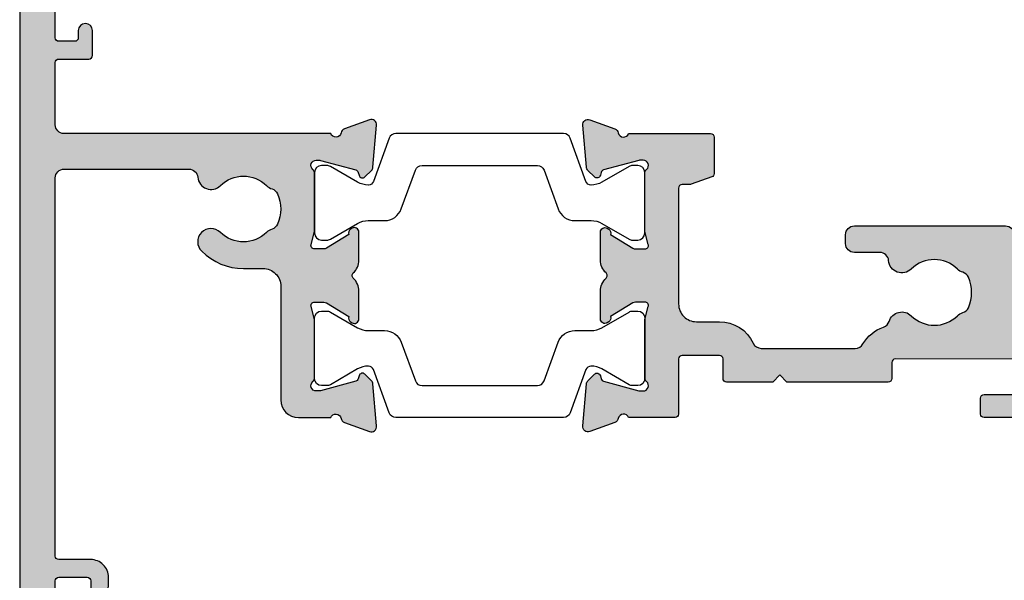
# Model space of a CAD drawing. Units: millimetres. Extents: x 0 to 534, y 0 to 726.
# Drawn here: x 120 to 176, y 480 to 512 of the extents above; entities that cross this region are included whole.
import ezdxf

# ---------------------------------------------------------------- set-up
doc = ezdxf.new("R2010")
doc.units = ezdxf.units.MM
doc.header["$LTSCALE"] = 0.25
doc.layers.add('APL Hatch', color=253, linetype='Continuous')
doc.layers.add('APL Joinery', color=2, linetype='Continuous')

# ---------------------------------------------------------------- blocks, each defined once
blk = doc.blocks.new('06090')
at = {"layer": 'APL Hatch'}
h = blk.add_hatch(color=256, dxfattribs=at)
h.dxf.hatch_style = 1
edge = h.paths.add_edge_path()
edge.add_line((1.999767707560125, 54.10001145671445), (1.999807128343775, 45.20001145680168))
edge.add_arc((2.199807126443375, 45.20001234076362), 0.1999999981015529, 180.000253236446, 270.0002532364134)
edge.add_line((2.199808010405206, 45.00001234266402), (3.799858043114511, 45.00001939939089))
edge.add_arc((3.799857162949502, 45.20001939749049), 0.1999999981015291, 270.0002521487041, 360.0002532364155)
edge.add_line((3.999857161049079, 45.20002028145232), (3.999855837954158, 45.50002028999266))
edge.add_arc((4.499855837949269, 45.500022497524), 0.4999999999999846, 0.00025296445761568975, 180.0002529644576, ccw=False)
edge.add_line((4.999855837944381, 45.50002470505534), (4.99985804310262, 45.00002469556772))
edge.add_arc((3.999858052604942, 45.00002027575874), 0.9999999905074454, -89.99974730749199, 0.0002532364032958867, ccw=False)
edge.add_line((3.999862462921158, 44.00002028526102), (2.199812060003126, 44.00001234646912))
edge.add_arc((2.199812942066345, 43.80001234647111), 0.1999999999999584, 90.00025269249856, 180.0002526924904)
edge.add_line((1.999812942068331, 43.80001146440792), (1.999906881817935, 22.50000900012093))
edge.add_arc((2.499906881813025, 22.5000112052791), 0.4999999999999524, 180.0002526925132, 270.0002537802845)
edge.add_line((2.499909096463796, 22.00001120528405), (9.527031242898886, 22.00003701536467))
edge.add_arc((9.527029028248089, 22.50003701535979), 0.5000000000000303, 270.0002537802875, 355.4116781860201)
edge.add_arc((10.77302303339843, 22.40004231985257), 0.7500000000000344, 45.3604875454829, 175.4116781860102, ccw=False)
edge.add_arc((12.59989721271405, 24.25005062603654), 1.849999999999938, 225.360487545485, 314.6400267388866)
edge.add_arc((14.4267879975483, 22.40005871786866), 0.749999999999852, 107.08147027823861, 134.6400267388844, ccw=False)
edge.add_arc((14.05962399510904, 23.59491879139735), 0.5000000000002313, 287.0814702782481, 335.8292461341822)
edge.add_arc((12.59989721271419, 24.25005062603651), 2.099999999999763, 335.8292461341658, 384.1712614264105)
edge.add_arc((14.05961819149909, 24.90519539179025), 0.4999999999999953, 24.17126142641577, 72.91903728233034)
edge.add_arc((14.42677160913313, 26.10005871783207), 0.7500000000000294, 225.3604808216527, 252.91903728229642, ccw=False)
edge.add_arc((12.599897212714, 24.25005062603671), 1.849999999999981, 45.36048082167633, 134.6400267388842)
edge.add_arc((10.77300642787969, 26.10004253420469), 0.7499999999999268, 134.6400267388883, 314.6400267388891, ccw=False)
edge.add_arc((12.59989721271397, 24.25005062603672), 3.349999999999807, 90.00025269251472, 134.6400267388861, ccw=False)
edge.add_line((12.59988243815411, 27.60005062600395), (13.6998842548789, 27.6000554773601))
edge.add_arc((13.69987984456252, 28.60005547735039), 1.000000000000019, 270.0002526925148, 360.0002663614279)
edge.add_line((14.69987984455173, 28.60006012623431), (14.69985009171506, 35.00005579530794))
edge.add_arc((15.69985009170424, 35.00006044419187), 0.9999999999999845, 90.00039335377937, 180.0002663614283, ccw=False)
edge.add_line((15.69984322638567, 36.00006044416828), (17.51700268069766, 36.00007291954681))
edge.add_arc((17.79984492715209, 36.10007423764134), 0.3000000000000512, 199.4714876426593, 349.0959535015223)
edge.add_arc((18.3890121404129, 35.98657536179405), 0.3000000000000358, 110.00027737312729, 169.0959535015438, ccw=False)
edge.add_line((18.28640473267984, 36.26848265130307), (19.69723551778617, 36.78199079740976))
edge.add_arc((19.79984297416702, 36.50008357130039), 0.2999999570627071, -4.999726843631379, 110.0002902452251, ccw=False)
edge.add_line((20.09870146547115, 36.47393827701931), (19.89175511338345, 34.10840075805741))
edge.add_arc((19.59289657930539, 34.13454605608038), 0.299999999999999, 315.00023664293894, 355.0002731563952, ccw=False)
edge.add_line((19.80502948980694, 33.92241489787362), (19.44127852479591, 33.55866092812299))
edge.add_arc((19.299856584461, 33.70008170026128), 0.2000000000007006, 195.0004041871823, 315.00023664295713, ccw=False)
edge.add_line((19.10667178436978, 33.64831652843701), (19.06184159563082, 33.81562034960449))
edge.add_arc((18.8686567955395, 33.76385517778017), 0.2000000000008135, 15.00040418718622, 75.00027157063067)
edge.add_line((18.92041968890027, 33.95704058838679), (16.9319189134049, 34.4898476635518))
edge.add_arc((16.85427457336397, 34.20006954764287), 0.3000000000002028, 75.00027157062148, 90.00011220283115)
edge.add_line((16.85427398587132, 34.5000695476425), (16.69985332831885, 34.50006924523915))
edge.add_arc((16.69985391581153, 34.20006924523969), 0.3000000000000324, 90.00011220283588, 228.1899998375992)
edge.add_arc((16.29985637242163, 33.75285345249299), 0.2999999999999823, 0.0002603941891266004, 48.18999983759818, ccw=False)
edge.add_line((16.59985637241851, 33.75285481591378), (16.59987104001044, 30.52547399171827))
edge.add_arc((16.39987104001144, 30.52547308277029), 0.20000000000107, -14.477208792161377, 0.00026039441468128643, ccw=False)
edge.add_line((16.59352047208114, 30.47547410818571), (16.40622537516475, 29.75006744839071))
edge.add_arc((16.59987480723393, 29.70006847380533), 0.2000000000007615, 165.5227912075824, 270.0003007659769)
edge.add_line((16.59987585710525, 29.50006847380733), (17.1210695509829, 29.50007120973883))
edge.add_arc((17.12106797617586, 29.80007120973477), 0.3000000000000733, 270.0003007659892, 301.4002712195619)
edge.add_line((17.27737207785577, 29.54400671044196), (18.53083618665011, 30.30913261447846))
edge.add_arc((18.76451655446194, 30.39797790528964), 0.2499999999999935, 121.4002670075322, 200.8168067979279, ccw=False)
edge.add_line((18.63426315208227, 30.61136499760902), (18.7196178399866, 30.66346626759569))
edge.add_arc((18.84987124236631, 30.45007917527636), 0.2499999999999816, 0.0002724267824874005, 121.40026700754561, ccw=False)
edge.add_line((19.09987124236346, 30.45008036396244), (19.09987873385813, 28.87449729245905))
edge.add_arc((18.09987873386917, 28.87449253771461), 1.000000000000269, -46.77563419657281, 0.0002724267891949239, ccw=False)
edge.add_arc((18.92170719118796, 28.00007959937162), 0.1999999999999896, 133.2243658034217, 226.7761584468296)
edge.add_arc((18.09988673468845, 27.12565914142282), 1.000000000000192, 0.0002724268056795154, 46.77615844682538, ccw=False)
edge.add_line((19.09988673467734, 27.12566389616755), (19.09989422617167, 25.55008104437148))
edge.add_arc((18.84989422617451, 25.55007985568523), 0.2499999999999909, -121.39944317729407, 0.0002724268222777937, ccw=False)
edge.add_line((18.71964389200531, 25.33669089053284), (18.63428810315776, 25.38879114797929))
edge.add_arc((18.76453843732704, 25.60218011313168), 0.2500000000000306, 159.1837604791283, 238.6005568226895, ccw=False)
edge.add_line((18.53085718988251, 25.69102309030369), (17.27738604431721, 26.45613729466355))
edge.add_arc((17.12108432319567, 26.20007134227171), 0.2999999999998242, 58.60026144136486, 90.00028192764015)
edge.add_line((17.121082847026, 26.5000713422679), (16.59988940831732, 26.50006877770112))
edge.add_arc((16.59989039243046, 26.30006877770295), 0.2000000000005908, 90.00028192764624, 194.4778042692914)
edge.add_line((16.40624148001285, 26.25006779051556), (16.59354386254, 25.52466405931192))
edge.add_arc((16.39989495012224, 25.47466307212447), 0.2000000000007505, 0.0002603938937113526, 14.47780426929529, ccw=False)
edge.add_line((16.59989495012093, 25.47466398107063), (16.59990961770217, 22.24728234022733))
edge.add_arc((16.29990961770534, 22.24728097680809), 0.2999999999999228, -48.18941622853828, 0.00026039389399556967, ccw=False)
edge.add_arc((16.69991169155265, 21.80006924894004), 0.2999999905208026, 131.8105790317514, 270.0002574322395)
edge.add_line((16.69991303946466, 21.50006925842227), (16.85433276912255, 21.50006993946236))
edge.add_arc((16.85433144602816, 21.80006993945986), 0.3000000000004172, 270.0002526924158, 285.0002716449089)
edge.add_line((16.93197853342286, 21.51029255970194), (18.92047528970789, 22.043118764249))
edge.add_arc((18.86871056477781, 22.23630368408807), 0.200000000000784, 285.0002716449526, 345.0002670075968)
edge.add_line((19.061895971262, 22.18454077534203), (19.10672386286529, 22.35184386303614))
edge.add_arc((19.29990926934954, 22.30008095429013), 0.2000000000008312, 45.0003051492958, 165.0002670076099, ccw=False)
edge.add_line((19.4413298723951, 22.44150306371635), (19.80508553882822, 22.07775127188607))
edge.add_arc((19.59295463426063, 21.86561810774741), 0.3000000000002472, 5.000248520698392, 45.00030514930472, ccw=False)
edge.add_line((19.89181293027406, 21.89176612687116), (20.09878068410109, 19.52623205158044))
edge.add_arc((19.79992238808793, 19.50008403245673), 0.2999999999999666, -109.99972028187977, 5.000248520694186, ccw=False)
edge.add_line((19.69731772136589, 19.21817574530142), (18.2864821046374, 19.73167011510041))
edge.add_arc((18.38908677135942, 20.0135784022557), 0.2999999999999441, 190.9045935947284, 250.0002797181223, ccw=False)
edge.add_arc((17.79992064188444, 19.90007390067315), 0.3000000000000891, 10.90459359474587, 160.5289561565604)
edge.add_line((17.51707762085249, 20.0000730279372), (2.499917917029563, 20.00000863775709))
edge.add_arc((2.499920247109695, 19.50000863776259), 0.4999999999999261, 90.0002670075149, 180.0002526925128)
edge.add_line((1.99992024711463, 19.50000643260442), (1.99993568323822, 16.00000274856744))
edge.add_arc((2.199935681337899, 16.00000362873231), 0.1999999981016157, 180.0002521486637, 270.0002532363907)
edge.add_line((2.199936565299652, 15.80000363063265), (3.899936646318508, 15.80001112817091))
edge.add_arc((3.899937530280194, 15.60001113007128), 0.1999999981015778, 0.00025269248772019637, 90.00025323637158, ccw=False)
edge.add_line((4.099937528379826, 15.60001201213446), (4.099943702822827, 14.20001201405226))
edge.add_arc((3.69994370159038, 14.20028937043139), 0.4000000973906364, 180.0002526925159, 359.96027163162705, ccw=False)
edge.add_line((3.299943604203634, 14.2002876063044), (3.29994193870408, 14.60000846680451))
edge.add_arc((3.09994194060443, 14.6000075866399), 0.1999999981015873, 0.0002521485899489093, 90.00025323639879)
edge.add_line((3.099941056642649, 14.80000758473953), (2.199941056651539, 14.80000361545454))
edge.add_arc((2.199941938714721, 14.60000361545655), 0.1999999999999389, 90.00025269248798, 180.0002537802966)
edge.add_line((1.999941938716745, 14.6000027295962), (1.999999962566392, 1.500002729724756))
edge.add_arc((2.199999960665963, 1.500003613686445), 0.1999999981015245, 180.0002532363728, 270.000253236389)
edge.add_line((2.200000844627709, 1.300003615586874), (4.100000844609383, 1.300011995188115))
edge.add_arc((4.099999964444529, 1.500011993287666), 0.1999999981014878, 270.0002521486594, 360.0002532364273)
edge.add_line((4.299999962544064, 1.500012877249546), (4.299997316354222, 2.100012884837597))
edge.add_arc((4.499997314453689, 2.100013768799552), 0.1999999981014206, 90.00025269247521, 180.000253236449, ccw=False)
edge.add_line((4.49999643239056, 2.300013766899028), (5.099996434283355, 2.300016413088869))
edge.add_arc((5.099997318245182, 2.100016414989387), 0.1999999981014352, 0.0002526925119923362, 90.00025323641222, ccw=False)
edge.add_line((5.299997316344673, 2.100017297052645), (5.300001285629321, 1.200017302757132))
edge.add_arc((5.500001283728815, 1.200018182921815), 0.1999999981014305, 180.0002521486104, 270.0002532364111)
edge.add_line((5.500002167690639, 1.000018184822338), (6.800001789422652, 1.000023918232145))
edge.add_arc((6.800002673384294, 0.8000239201323651), 0.1999999981017334, 0.00025269253228543676, 90.00025323635919, ccw=False)
edge.add_line((7.000002671484083, 0.8000248021956935), (7.000005317673924, 0.200024800303126))
edge.add_arc((6.800005320423507, 0.2000239154921116), 0.1999999972523746, -89.99974648207592, 0.00025347968738742566, ccw=False)
edge.add_line((6.800006205367993, 2.391824169478696e-05), (1.400006227587767, 1.374189650960034e-11))
edge.add_arc((1.40000002656541, 1.399999999999791), 1.399999999999782, 180.0002526925153, 270.00025378029267, ccw=False)
edge.add_line((2.657924369486864e-08, 1.399993825556848), (-0.0002826747398216867, 65.50000261128967))
edge.add_arc((0.4997173245998438, 65.5000048171034), 0.4999999993445311, 90.00025375525172, 180.0002527676344, ccw=False)
edge.add_line((0.4997151101675286, 66.00000481644302), (10.39971576955665, 66.00000481643679))
edge.add_arc((10.39978980905446, 65.50007664601236), 0.4999281759070602, -0.0031569970548730453, 90.00848552044391, ccw=False)
edge.add_line((10.89971798420262, 65.50004909997334), (10.89972482055245, 63.94996758406306))
edge.add_arc((10.39972480751841, 63.94996533239838), 0.5000000130391113, -179.99974998734456, 0.0002580217595777867, ccw=False)
edge.add_line((9.899724794484058, 63.94996315062632), (9.899721045348514, 64.80004626583114))
edge.add_arc((9.69972104535039, 64.80004538376801), 0.2000000000000686, 0.0002526924741103889, 90.00029172574034)
edge.add_line((9.699720027035454, 65.00004538376548), (8.699720012757751, 65.00004029218995))
edge.add_arc((8.699721030549666, 64.80004029271561), 0.1999999994769331, 90.00029157590647, 180.0002539301167)
edge.add_line((8.4997210310747, 64.80003940633229), (8.499753364971724, 57.50004030908313))
edge.add_arc((8.69975336307111, 57.50004119304486), 0.1999999981013398, 180.000253236385, 270.0002532364094)
edge.add_line((8.699754247032928, 57.30004119494548), (9.69975422459558, 57.30004560526173))
edge.add_arc((9.699753344309677, 57.50004560348244), 0.1999999982226487, 270.0002521833372, 360.0002532017172)
edge.add_line((9.899753342530374, 57.50004648732316), (9.899749594248732, 58.3499360084014))
edge.add_arc((10.39974962008907, 58.34993821587203), 0.500000025845209, 0.00025295748781672955, 180.0002529574878, ccw=False)
edge.add_line((10.8997496459294, 58.34994042334266), (10.89976089211572, 55.79996775664232))
edge.add_arc((10.39976087960725, 55.7999655478776), 0.5000000125133547, -163.40529954507383, 0.00025310578638482184, ccw=False)
edge.add_arc((9.728916573738719, 55.60004573662565), 0.1999999972346729, 16.59470040826788, 90.00025328304197)
edge.add_line((9.728915689614126, 55.80004573385837), (8.699760862507532, 55.80004119496003))
edge.add_arc((8.69975334883246, 57.5000411788061), 1.699999983862674, 180.0002532364015, 270.0002532363967, ccw=False)
edge.add_line((6.99975336498639, 57.50003366513089), (6.999726789185587, 63.50003183520936))
edge.add_arc((6.49972679393673, 63.50002962530498), 0.4999999952537402, 0.0002532363906510739, 90.00025323640368)
edge.add_line((6.499724584032236, 64.00002962055383), (5.199773921553913, 64.00002565148667))
edge.add_arc((5.199774801718681, 63.8000256533872), 0.1999999981014012, 90.000252148635, 180.0002532364521)
edge.add_line((4.999774803619232, 63.80002476942524), (4.999776126714153, 63.50002475613847))
edge.add_arc((4.499776126718928, 63.50002254860713), 0.5000000000000984, -179.99974703554233, 0.00025296445761568975, ccw=False)
edge.add_line((3.999776126723702, 63.5000203410758), (3.999774803629009, 63.80002033252968))
edge.add_arc((3.799774805529472, 63.80001945236496), 0.1999999981014736, 0.0002521486230268216, 90.00025323639879)
edge.add_line((3.799773921567692, 64.00001945046448), (2.199723888857818, 64.0000123937376))
edge.add_arc((2.199724770921156, 63.80001239373946), 0.2000000000000934, 90.00025269253275, 180.0002537803175)
edge.add_line((1.999724770923024, 63.80001150787903), (1.999764191706674, 54.90001145670668))
edge.add_arc((1.999765935839517, 54.5000114567105), 0.3999999999999784, -89.99974621971671, 90.00024982862698, ccw=False)
at = {"layer": 'APL Joinery'}
blk.add_lwpolyline([(1.999767707560125, 54.10001145671445), (1.999807128343775, 45.20001145680168, 0.4142135623729286), (2.199808010405206, 45.00001234266402), (3.799858043114511, 45.00001939939089, 0.4142135679334205), (3.999857161049079, 45.20002028145232), (3.999855837954158, 45.50002028999266, -0.9999999999999999), (4.999855837944381, 45.50002470505534), (4.99985804310262, 45.00002469556772, -0.4142135651534618), (3.999862462921158, 44.00002028526102), (2.199812060003126, 44.00001234646912, 0.4142135623730534), (1.999812942068331, 43.80001146440792), (1.999906881817935, 22.50000900012093, 0.4142135679337285), (2.499909096463796, 22.00001120528405), (9.527031242898886, 22.00003701536467, 0.3909468341868065), (10.02542663030823, 22.46003913715695, -0.6373843198965783), (11.30000596973952, 22.93369856202104, 0.4105353793452191), (13.89980027115388, 22.93371022984012, -0.1208298210875623), (14.20648959608485, 23.1169747619857, 0.2159691418846159), (14.51578861460786, 23.39019009307263, 0.2141168045769983), (14.5157809973694, 25.10992813108838, 0.2159691418845269), (14.20647955855253, 25.38314072220702, -0.1208298210875532), (13.8997886101659, 25.56640253750662, 0.4105354136279886), (11.2999941542742, 25.56639102223322, -1.000000000000007), (10.24601870148518, 26.63369404617616, -0.1972789051558564), (12.59988243815411, 27.60005062600395), (13.6998842548789, 27.6000554773601, 0.4142136322479106), (14.69987984455173, 28.60006012623431), (14.69985009171506, 35.00005579530794, -0.4142129131945645), (15.69984322638567, 36.00006044416828), (17.51700268069766, 36.00007291954681, 0.76472689920824), (18.09442853378249, 36.04332479971764, -0.2637244801767047), (18.28640473267984, 36.26848265130307), (19.69723551778617, 36.78199079740976, -0.5486188836333957), (20.09870146547115, 36.47393827701931), (19.89175511338345, 34.10840075805741, -0.1763271449819293), (19.80502948980694, 33.92241489787362), (19.44127852479591, 33.55866092812299, -0.5773492944572524), (19.10667178436978, 33.64831652843701), (19.06184159563082, 33.81562034960449, 0.2679485722372144), (18.92041968890027, 33.95704058838679), (16.9319189134049, 34.4898476635518, 0.06554276445481937), (16.85427398587132, 34.5000695476425), (16.69985332831885, 34.50006924523915, 0.6885015606817071), (16.49985514411657, 33.97646134886632, -0.2134220131824408), (16.59985637241851, 33.75285481591378), (16.59987104001044, 30.52547399171827, -0.06325403555915891), (16.59352047208114, 30.47547410818571), (16.40622537516475, 29.75006744839071, 0.4903143806048541), (16.59987585710525, 29.50006847380733), (17.1210695509829, 29.50007120973883, 0.1378719753763356), (17.27737207785577, 29.54400671044196), (18.53083618665011, 30.30913261447846, -0.361089815103675), (18.63426315208227, 30.61136499760902), (18.7196178399866, 30.66346626759569, -0.585524036567212), (19.09987124236346, 30.45008036396244), (19.09987873385813, 28.87449729245905, -0.2069804111120899), (18.78473578163488, 28.14581508909542, 0.4324889310559029), (18.78473711510475, 27.85434285638017, -0.2069803173616968), (19.09988673467734, 27.12566389616755), (19.09989422617167, 25.55008104437148, -0.585522401977857), (18.71964389200531, 25.33669089053284), (18.63428810315776, 25.38879114797929, -0.3610910804856493), (18.53085718988251, 25.69102309030369), (17.27738604431721, 26.45613729466355, 0.1378721978349545), (17.121082847026, 26.5000713422679), (16.59988940831732, 26.50006877770112, 0.4903144497916644), (16.40624148001285, 26.25006779051556), (16.59354386254, 25.52466405931192, -0.06325436275456019), (16.59989495012093, 25.47466398107063), (16.59990961770217, 22.24728234022733, -0.2134217265888938), (16.49991066703745, 22.02367511761382, 0.6885002149528963), (16.69991303946466, 21.50006925842227), (16.85433276912255, 21.50006993946236, 0.06554354586634761), (16.93197853342286, 21.51029255970194), (18.92047528970789, 22.043118764249, 0.2679491707440846), (19.061895971262, 22.18454077534203), (19.10672386286529, 22.35184386303614, -0.5773500472903175), (19.4413298723951, 22.44150306371635), (19.80508553882822, 22.07775127188607, -0.176327235479676), (19.89181293027406, 21.89176612687116), (20.09878068410109, 19.52623205158044, -0.54861860953114), (19.69731772136589, 19.21817574530142), (18.2864821046374, 19.73167011510041, -0.2637245268212137), (18.09450370662199, 19.95682615146448, 0.7647261849066997), (17.51707762085249, 20.0000730279372), (2.499917917029563, 20.00000863775709, 0.4142134891955065), (1.99992024711463, 19.50000643260442), (1.99993568323822, 16.00000274856744, 0.4142135679335038), (2.199936565299652, 15.80000363063265), (3.899936646318508, 15.80001112817091, -0.4142135651534035), (4.099937528379826, 15.60001201213446), (4.099943702822827, 14.20001201405226, -0.9996511602761752), (3.299943604203634, 14.2002876063044), (3.29994193870408, 14.60000846680451, 0.41421356793392), (3.099941056642649, 14.80000758473953), (2.199941056651539, 14.80000361545454, 0.41421356793392), (1.999941938716745, 14.6000027295962), (1.999999962566392, 1.500002729724756, 0.4142135623731783), (2.200000844627709, 1.300003615586874), (4.100000844609383, 1.300011995188115, 0.4142135679337119), (4.299999962544064, 1.500012877249546), (4.299997316354222, 2.100012884837597, -0.4142135651538614), (4.49999643239056, 2.300013766899028), (5.099996434283355, 2.300016413088869, -0.4142135651534868), (5.299997316344673, 2.100017297052645), (5.300001285629321, 1.200017302757132, 0.4142135679338784), (5.500002167690639, 1.000018184822338), (6.800001789422652, 1.000023918232145, -0.4142135651531121), (7.000002671484083, 0.8000248021956935), (7.000005317673924, 0.200024800303126, -0.414213562177631), (6.800006205367993, 2.391824169478696e-05), (1.400006227587767, 1.374189650960034e-11, -0.4142135679337595), (2.657924369486864e-08, 1.399993825556848), (-0.0002826747398216867, 65.50000261128967, -0.4142135573244407), (0.4997151101675286, 66.00000481644302), (10.39971576955665, 66.00000481643679, -0.4142730796047747), (10.89971798420262, 65.50004909997334), (10.89972482055245, 63.94996758406306, -1.000000069892615), (9.899724794484058, 63.94996315062632), (9.899721045348514, 64.80004626583114, 0.4142137619092492), (9.699720027035454, 65.00004538376548), (8.699720012757751, 65.00004029218995, 0.4142133699296764), (8.4997210310747, 64.80003940633229), (8.499753364971724, 57.50004030908313, 0.4142135623732199), (8.699754247032928, 57.30004119494548), (9.69975422459558, 57.30004560526173, 0.4142135675790038), (9.899753342530374, 57.50004648732316), (9.899749594248732, 58.3499360084014, -0.9999999999999999), (10.8997496459294, 58.34994042334266), (10.89976089211572, 55.79996775664232, -0.8647432025434346), (9.92058637012937, 55.65716568100093, 0.3317136665978714), (9.728915689614126, 55.80004573385837), (8.699760862507532, 55.80004119496003, -0.4142135623730706), (6.99975336498639, 57.50003366513089), (6.999726789185587, 63.50003183520936, 0.4142135623731616), (6.499724584032236, 64.00002962055383), (5.199773921553913, 64.00002565148667, 0.4142135679339616), (4.999774803619232, 63.80002476942524), (4.999776126714153, 63.50002475613847, -0.9999999999999999), (3.999776126723702, 63.5000203410758), (3.999774803629009, 63.80002033252968, 0.4142135679337535), (3.799773921567692, 64.00001945046448), (2.199723888857818, 64.0000123937376, 0.4142135679337952), (1.999724770923024, 63.80001150787903), (1.999764191706674, 54.90001145670668, -0.9999999655152939)], format="xyb", close=True, dxfattribs=at)
blk = doc.blocks.new('9100386')
at = {"layer": 'APL Joinery', "color": 8}
blk.add_lwpolyline([(-9.3, 5.599999999999909, -0.4142135623730961), (-8.899999999999995, 5.999999999999943), (-8.60743630545814, 5.999999999999943, -0.1319569453013689), (-8.407021797241459, 5.946170514192374), (-6.878934608275546, 5.061488457422627, 0.1319569453013706), (-6.277691083625474, 4.899999999999977), (-5.35530614116222, 4.899999999999977, -0.3152987888789851), (-4.415613520376315, 4.24202014332559), (-3.62258490975778, 2.063191942669619, 0.315298788878984), (-3.246707861443401, 1.799999999999898), (3.246707861443486, 1.799999999999898, 0.3152987888789944), (3.622584909757837, 2.063191942669619), (4.415613520376315, 4.24202014332559, -0.3152987888789933), (5.35530614116222, 4.899999999999977), (6.277691083625474, 4.899999999999977, 0.1319569453013672), (6.878934608275518, 5.06148845742257), (8.407021797241487, 5.946170514192374, -0.1319569453013538), (8.60743630545814, 5.999999999999943), (8.899999999999995, 6, -0.414213562373094), (9.3, 5.599999999999966), (9.3, 2.199999999999932, -0.414213562373095), (8.900000000000023, 1.799999999999955), (8.607436305458226, 1.799999999999955, -0.1319569453013592), (8.407021797241573, 1.853829485807523), (6.878934608275291, 2.738511542577328, 0.1319569453013404), (6.277691083625388, 2.899999999999977), (6.265575940834868, 2.899999999999977, 0.3152987888789835), (5.983668154599076, 2.702606042997672), (5.095794033030462, 0.2631919426697209, -0.3152987888789865), (4.719916984716111, 0), (-4.719916984716111, -5.506706202140776e-14, -0.3152987888789848), (-5.09579403303049, 0.2631919426696658), (-5.983668154599105, 2.702606042997672, 0.3152987888790007), (-6.265575940834868, 2.899999999999977), (-6.27769108362553, 2.899999999999977, 0.1319569453013445), (-6.878934608275461, 2.738511542577385), (-8.40702179724143, 1.853829485807523, -0.1319569453013741), (-8.60743630545814, 1.799999999999955), (-8.899999999999967, 1.799999999999955, -0.4142135623731054), (-9.3, 2.199999999999989)], format="xyb", close=True, dxfattribs=at)
blk = doc.blocks.new('06309')
at = {"layer": 'APL Hatch'}
h = blk.add_hatch(color=256, dxfattribs=at)
h.dxf.hatch_style = 1
edge = h.paths.add_edge_path(flags=16)
edge.add_line((41.29794779841711, 45.08491871391372), (48.19867756255559, 45.08491871391372))
edge.add_arc((48.19867756255559, 44.88491871391373), 0.1999999999999957, 0.0002670075369906044, 90.00000000000199, ccw=False)
edge.add_line((48.39867756255342, 44.88491964594586), (48.39867895959949, 44.285134683151))
edge.add_arc((48.89867895959415, 44.28513701323127), 0.5000000000000859, 180.0002670075309, 360.0002670075358)
edge.add_line((49.39867895958881, 44.28513934331158), (49.39867756154061, 44.58513934330813))
edge.add_arc((49.59867756153861, 44.58514027534034), 0.2000000000001708, 90.00026700755939, 180.0002670075594, ccw=False)
edge.add_line((49.5986766295064, 44.78514027533834), (51.19872666221433, 44.78514773182815))
edge.add_arc((51.19872759424637, 44.58514773183021), 0.2000000000001069, 0.0002670075410833306, 90.0002670075126, ccw=False)
edge.add_line((51.39872759424431, 44.58514866386236), (51.39876906967153, 35.6851486639589))
edge.add_arc((51.39877093373572, 35.28514866396324), 0.4000000000000006, 90.00026700752683, 270.0002670075268)
edge.add_line((51.39877279779991, 34.88514866396758), (51.39881427322713, 25.98514866406413))
edge.add_arc((51.19881427322936, 25.98514773203215), 0.1999999999999434, -89.99973299250581, 0.00026700749418751, ccw=False)
edge.add_line((51.19881520526134, 25.78514773203437), (49.59876517255398, 25.78514027554456))
edge.add_arc((49.59876424052194, 25.98514027554239), 0.2000000000000003, 180.0002670075106, 270.00026700751056, ccw=False)
edge.add_line((49.39876424052412, 25.98513934351035), (49.39876284247615, 26.28513934350713))
edge.add_arc((48.89876284248149, 26.28513701342696), 0.5000000000000859, 0.0002670075186920179, 180.000267007522)
edge.add_line((48.39876284248683, 26.28513468334677), (48.39876517256701, 25.78513468335223))
edge.add_arc((49.39876517255621, 25.78513934351247), 1.000000000000058, 180.0002670075138, 270.0002670075138)
edge.add_line((49.39876983271645, 24.78513934352327), (51.39881986541947, 24.78514866407727))
edge.add_line((51.39881986541947, 24.78514866407727), (51.39882778769039, 23.5851490290579))
edge.add_arc((50.89882779392237, 23.58514669690218), 0.4999999937734675, -89.99973370598241, 0.0002672453630907512, ccw=False)
edge.add_line((50.89883011777603, 23.08514670313411), (41.29794858428799, 23.08513161302746))
edge.add_arc((41.2979477984171, 23.58513161302684), 0.4999999999999994, 180.0000000000008, 270.0000900541711, ccw=False)
edge.add_line((40.7979477984171, 23.58513161302683), (40.79794779841711, 44.58491871391372))
edge.add_arc((41.29794779841711, 44.58491871391372), 0.5, 90.0000000000008, 180, ccw=False)
edge = h.paths.add_edge_path()
edge.add_line((27.29887276096358, 14.78513465171795), (41.49886693307039, 14.78513506815068))
edge.add_arc((41.49886786510231, 14.58513506815285), 0.2000000000000003, 0.00026700751061525807, 90.00026700747799, ccw=False)
edge.add_line((41.69886786510014, 14.58513600018489), (41.69893170929717, 1.285136000322154))
edge.add_arc((42.19893170929184, 1.285138330402233), 0.5000000000001001, 180.0002670075089, 270.0002670075187)
edge.add_line((42.19893403937201, 0.7851383304075623), (44.59893403934606, 0.7851495147924652))
edge.add_line((44.59893403934606, 0.7851495147924652), (44.89893264129486, 1.085150912837662))
edge.add_line((44.89893264129486, 1.085150912837662), (50.14893264123755, 1.085175378679651))
edge.add_line((50.14893264123755, 1.085175378679651), (50.44893403928241, 0.7851767767310776))
edge.add_line((50.44893403928241, 0.7851767767310776), (52.24893403926303, 0.785185165019584))
edge.add_arc((52.2489310101587, 1.435185165012626), 0.6500000000001004, 270.0002670075293, 450.0002670075193)
edge.add_line((52.24892798105448, 2.085185165005669), (43.19892798114401, 2.085142990554232))
edge.add_line((43.19892798114401, 2.085142990554232), (43.19884176821878, 20.58513410173258))
edge.add_arc((44.19884176820792, 20.58513876189295), 0.9999999999999943, 90.00010426526762, 180.0002670075207, ccw=False)
edge.add_line((44.1988399484357, 21.58513876189128), (52.39883710799974, 21.58515368401822))
edge.add_arc((52.39883478207061, 22.08515367986176), 0.4999999958489446, 270.0002665318476, 360.0002674831931)
edge.add_line((52.8988347779141, 22.08515601409295), (52.89872200203492, 46.28515565408998))
edge.add_arc((52.39960089486824, 46.28551737813741), 0.4991212382413431, 359.9584764953033, 450.1011585478982)
edge.add_line((52.39871967195997, 46.78463783845712), (25.69871979535444, 46.78463783847167))
edge.add_arc((25.69827771450038, 46.28508228780802), 0.4995557462729708, 89.94929620840911, 180.0213798591516)
edge.add_line((25.19872200300651, 46.28489587911724), (25.19872922663487, 44.73481436320878))
edge.add_arc((25.69872923966894, 44.7348166491556), 0.5000000130392935, 180.0002619502031, 360.0002699593106)
edge.add_line((26.19872925270268, 44.73481900499507), (26.19872529117888, 45.58490212874233))
edge.add_arc((26.39872529025783, 45.58490306169323), 0.1999999990811271, 90.00022897430642, 180.0002672707477, ccw=False)
edge.add_line((26.39872449098672, 45.78490306077276), (27.39872450640505, 45.78490705865954))
edge.add_arc((27.39872530624388, 45.58490705944584), 0.1999999992153014, 0.0002667827455979932, 90.0002291369471, ccw=False)
edge.add_line((27.59872530545701, 45.5849079906933), (27.59875932462361, 38.28490889345159))
edge.add_arc((27.39875932462586, 38.28490796141959), 0.1999999999999292, -89.99973299250979, 0.0002670074982802362, ccw=False)
edge.add_line((27.39876025665782, 38.08490796142183), (26.39876027909642, 38.08490330126148))
edge.add_arc((26.39875934706428, 38.28490330125932), 0.2000000000000145, 180.0002670075146, 270.00026700753904, ccw=False)
edge.add_line((26.19875934706644, 38.28490236922727), (26.19875538644519, 39.13479185148236))
edge.add_arc((25.69875538645059, 39.13478952168515), 0.5000000000000278, 0.0002669750947436261, 180.0002669750947)
edge.add_line((25.19875538645599, 39.13478719188794), (25.19876726973743, 36.58481455533553))
edge.add_arc((25.69876728277127, 36.58481688541582), 0.5000000130392734, 180.0002670075264, 343.4058198822826)
edge.add_arc((26.369613407311, 36.38490316541407), 0.1999999999999489, 90.00026700752989, 163.4058198822792, ccw=False)
edge.add_line((26.3696124752789, 36.58490316541184), (27.39876724689836, 36.5849079614382))
edge.add_arc((27.39875932462586, 38.28490796141959), 1.699999999999846, 270.0002670075168, 360.0002670075177)
edge.add_line((29.09875932460724, 38.28491588369212), (29.09872983851224, 43.78463275465588))
edge.add_arc((30.09872983849932, 43.78463783846734), 1.000000000000001, 89.99999999999977, 180.0002912809404, ccw=False)
edge.add_line((30.09872983849932, 44.78463783846734), (38.7979477984171, 44.78463783846734))
edge.add_arc((38.7979477984171, 44.28463783846734), 0.5, 0, 90, ccw=False)
edge.add_line((39.2979477984171, 44.28463783846734), (39.29794779841708, 23.24410026462225))
edge.add_arc((38.2979477984171, 23.24410026462226), 0.9999999999999858, 255.3712818262957, 359.9999999999992, ccw=False)
edge.add_arc((37.19933629665946, 19.0351154976975), 3.349999999999881, 75.37128182629637, 134.6400399661207)
edge.add_arc((35.37244508473826, 20.88510698411157), 0.7499999999999869, 134.6400399661176, 314.6400399661147)
edge.add_arc((37.19933629665957, 19.03511549769733), 1.850000000000116, 45.360494048913495, 134.640039966123, ccw=False)
edge.add_arc((39.02621026598754, 20.88512401124304), 0.7499999999998356, 225.3604940489272, 252.9190505095713)
edge.add_arc((38.65905712419865, 19.69026060044071), 0.5000000000000138, 24.17127465363751, 72.91905050955057, ccw=False)
edge.add_arc((37.19933629665952, 19.03511549769728), 2.10000000000008, -24.170740638596612, 24.171274653646776, ccw=False)
edge.add_arc((38.65906323029779, 18.37998400004897), 0.5000000000001124, 287.0814835054763, 335.8292593613991, ccw=False)
edge.add_arc((39.0262275085807, 17.18512401128329), 0.7499999999999439, 107.0814835054554, 134.6400399661055)
edge.add_arc((37.19933629665962, 19.03511549769742), 1.849999999999917, 225.3605007727247, 314.64003996612416, ccw=False)
edge.add_arc((35.37246254443491, 17.18510676976325), 0.7500000000001202, 45.36050077272986, 175.4116914132549)
edge.add_arc((34.12646851619994, 17.28510117762173), 0.4999999999999533, 270.0002670075268, 355.4116914132475, ccw=False)
edge.add_line((34.12647084628017, 16.78510117762721), (22.59885937137958, 16.78487843596656))
edge.add_arc((22.59886051842723, 16.58487846590727), 0.1999999700625773, 90.00032860499688, 180.0002755840187)
edge.add_line((22.39886054836697, 16.58487750393772), (22.39886474251134, 15.6848775039474))
edge.add_arc((22.59886474250908, 15.68487843597973), 0.199999999999915, 180.000267007592, 270.0002721305221)
edge.add_line((22.5988656924238, 15.48487843598207), (24.69886565816486, 15.48488841008555))
edge.add_arc((24.69886660807944, 15.28488841008775), 0.2000000000000578, 0.00026700750237296234, 90.00027213048139, ccw=False)
edge.add_line((24.89886660807733, 15.28488934211975), (24.89887266628588, 13.9848893204686))
edge.add_arc((24.39887266629134, 13.98488699038842), 0.4999999999999723, -89.99973299247972, 0.0002670075202786393, ccw=False)
edge.add_line((24.39887499637152, 13.48488699039387), (17.59900083465183, 13.48485530188975))
edge.add_arc((17.5989999026197, 13.68485530188759), 0.2000000000000145, 180.0002670075146, 270.00026700753904, ccw=False)
edge.add_line((17.39899990262185, 13.68485436985554), (17.39899570847919, 14.58485404201713))
edge.add_arc((17.19899575540153, 14.58485315690575), 0.1999999530796234, 0.0002535657917797264, 90.00025614051195)
edge.add_line((17.19899486130268, 14.78485310998337), (11.49886790108494, 14.78482896484923))
edge.add_line((11.49886790108494, 14.78482896484923), (11.09887040480075, 14.38482680911568))
edge.add_line((11.09887040480075, 14.38482680911568), (10.69887197908085, 14.78482243805104))
edge.add_line((10.69887197908085, 14.78482243805104), (8.098868976422267, 14.78480446879905))
edge.add_arc((8.098869919806605, 14.58480447116619), 0.1999999976350849, 90.00027025970824, 180.0002676850599)
edge.add_line((7.898869922173702, 14.58480353676907), (7.898875048352778, 13.48480298018774))
edge.add_arc((7.69887504835431, 13.4848020481557), 0.2000000000006398, -89.99972885439752, 0.0002670075094783897, ccw=False)
edge.add_line((7.698875994831013, 13.2848020481573), (5.598875994854637, 13.28479211016281))
edge.add_arc((5.598875048378915, 13.48479211016046), 0.1999999999998869, 180.0002670075238, 270.0002711453216, ccw=False)
edge.add_line((5.3988750483812, 13.48479117812838), (5.398860601882432, 16.58479152474126))
edge.add_arc((5.198860601884549, 16.58479059270919), 0.2000000000000545, 0.0002670075197097686, 90.00014066128011)
edge.add_line((5.198860110884056, 16.78479059270865), (2.58170238232205, 16.78478416758082))
edge.add_arc((2.298859203835478, 16.88478284949058), 0.3000000000001269, 190.9045805135115, 340.5290463723815, ccw=False)
edge.add_arc((1.70969304844617, 16.77127848242082), 0.2999999999999776, 10.90458051350806, 70.0002566419115)
edge.add_line((1.812297828708409, 17.05318672825149), (0.4014623842700473, 17.56668167883788))
edge.add_arc((0.2988576040078934, 17.28477343300701), 0.3000000000001385, 70.00025664194014, 185.0002608586545)
edge.add_line((-6.863747624707983e-07, 17.25862534952773), (0.2069677150676339, 14.89308973895652))
edge.add_arc((0.5058260054502031, 14.91923782243575), 0.3000000000000482, 185.0002608586472, 225.0002973721121)
edge.add_line((0.2936950720882979, 14.70710468709137), (0.6574494273871493, 14.34335410763208))
edge.add_arc((0.798870049628945, 14.4847761978621), 0.2000000000007086, 225.000297372093, 345.0001298278484)
edge.add_line((0.992055332179774, 14.43301282658433), (1.036883961591542, 14.60031706557641))
edge.add_arc((1.230069244142443, 14.54855369429861), 0.2000000000007855, 105.00026244441031, 165.0001298278459, ccw=False)
edge.add_line((1.178304550233946, 14.74173862245004), (3.166800359710095, 15.27456423105684))
edge.add_arc((3.244447400572482, 14.98478683883105), 0.2999999999997781, 90.00042181219521, 105.00026244441119, ccw=False)
edge.add_line((3.244445191968993, 15.2847868388227), (3.398865849517591, 15.28478797566947))
edge.add_arc((3.398868058121139, 14.98478797567763), 0.2999999999999753, -48.18946582254591, 90.0004218122063, ccw=False)
edge.add_arc((3.798869769688452, 14.53757591105587), 0.3000000000000509, 131.8105341774707, 180.0002736209025)
edge.add_line((3.498869769691822, 14.53757447838018), (3.498885182324187, 11.31019365418831))
edge.add_arc((3.698885182322926, 11.31019460930517), 0.2000000000010196, 180.0002736208242, 194.477742807409)
edge.add_line((3.505236216268344, 11.26019382984725), (3.692538074199177, 10.53478891573411))
edge.add_arc((3.498889108144937, 10.484788136276), 0.2000000000007383, -89.99976675094769, 14.47774280748871, ccw=False)
edge.add_line((3.498889922337725, 10.28478813627692), (2.977696228457219, 10.28478601451604))
edge.add_arc((2.97769500716822, 10.58478601451342), 0.2999999999998647, 238.6002627954541, 270.0002332490174, ccw=False)
edge.add_line((2.82139329209835, 10.32872005842762), (1.567922052139437, 11.09383427974342))
edge.add_arc((1.334240856271278, 11.1826773925748), 0.2499999999998836, 339.1837272170963, 418.6002670074956)
edge.add_line((1.464492269809142, 11.39606569888826), (1.379137096307971, 11.4481661733397))
edge.add_arc((1.248885682769979, 11.23477786702609), 0.2500000000000734, 58.6002670074876, 180.0002615882427)
edge.add_line((0.9988856827725107, 11.23477672563206), (0.9988928762174679, 9.659193654127307))
edge.add_arc((1.998892876207457, 9.659198219703654), 1.000000000000412, 180.0002615882557, 226.7761682116161)
edge.add_arc((1.177072568733212, 8.784777621693735), 0.200000000000042, -46.77562443178368, 46.77616821159148, ccw=False)
edge.add_arc((1.99890117507614, 7.910364823413105), 1.000000000000175, 133.224375568213, 180.0002615882322)
edge.add_line((0.998901175086388, 7.910360257837169), (0.9989083685296406, 6.334777406039507))
edge.add_arc((1.248908368527009, 6.334778547433634), 0.249999999999974, 180.0002615882649, 301.3999771923606)
edge.add_line((1.379160691544229, 6.121390796265473), (1.464515994796869, 6.173491849252862))
edge.add_arc((1.334263671779727, 6.386879600421153), 0.2500000000000447, 301.3999771923298, 380.8167735358984)
edge.add_line((1.567944091169096, 6.475724755573424), (2.82140810556993, 7.240850642653072))
edge.add_arc((2.97771221330163, 6.984786147054209), 0.3000000000001714, 90.00025208739191, 121.40027257366921, ccw=False)
edge.add_line((2.977710893375132, 7.284786147051477), (3.498904332085061, 7.284788440174793))
edge.add_arc((3.498905212036105, 7.084788440176053), 0.2000000000006756, -14.477270254252176, 90.00025208740499, ccw=False)
edge.add_line((3.692554590470621, 7.03478925786078), (3.505258968947004, 6.309383780970514))
edge.add_arc((3.698908347381389, 6.259384598654675), 0.2000000000006906, 165.5227297455818, 180.0002736209834)
edge.add_line((3.498908347382979, 6.259383643537262), (3.498923760033875, 3.032002002697368))
edge.add_arc((3.798923760030431, 3.032003435374309), 0.2999999999999768, 180.0002736211405, 228.1899502435643)
edge.add_arc((3.398925829539862, 2.584787988857383), 0.3000000000000834, -89.999732992492, 48.18995024353791, ccw=False)
edge.add_line((3.398927227587905, 2.284787988860557), (3.244507497930357, 2.284787269239928))
edge.add_arc((3.244506087222701, 2.584787173079513), 0.2999999038429024, 255.0002599524112, 270.0002694254025, ccw=False)
edge.add_line((3.166861713308634, 2.295009165795932), (1.178359990998814, 2.827816836892339))
edge.add_arc((1.230122915381257, 3.021002239186871), 0.2000000000008069, 195.0002670074463, 255.0002623700846, ccw=False)
edge.add_line((1.036937991352346, 2.969237529893121), (0.9921085404325537, 3.136540199769684))
edge.add_arc((0.7989236164036074, 3.08477549047604), 0.2000000000008128, 15.00026700741418, 135.0002288657351)
edge.add_line((0.6575016952648127, 3.226196281810758), (0.2937494191306485, 2.86244109967663))
edge.add_arc((0.5058823008380251, 2.650309912675619), 0.2999999999998899, 135.0002288657687, 175.000285494379)
edge.add_line((0.2070237611299887, 2.676455146342846), (7.805484810313734e-05, 0.3109191421489186))
edge.add_arc((0.2989365945563206, 0.2847739084815996), 0.3000000000000781, 175.0002854943646, 290.0002542969252)
edge.add_line((0.4015438887496145, 0.002866577646841506), (1.812374719484495, 0.5163740968640695))
edge.add_arc((1.709767425291189, 0.7982814276988306), 0.3000000000000851, 290.0002542969271, 349.0959404203094)
edge.add_arc((2.298934612639049, 0.6847824173384535), 0.3000000000000591, 19.471577858470084, 169.0959404202957, ccw=False)
edge.add_line((2.581776701634765, 0.7847841807857775), (7.198749805945766, 0.7848056966207652))
edge.add_arc((7.198748873913688, 0.9848056966186164), 0.200000000000023, 270.0002670075223, 359.9998278348363)
edge.add_line((7.398748873912808, 0.9848050956488236), (7.398755048049992, 3.039529713366733))
edge.add_arc((7.198755048050842, 3.039530314336475), 0.2000000000000531, 359.9998278348508, 430.26635397039)
edge.add_line((7.266284660806804, 3.227784800075994), (6.110385711762177, 3.642422507684728))
edge.add_arc((6.042856099006142, 3.454168021945129), 0.200000000000152, 70.26635397037771, 90.00000000000739)
edge.add_line((6.042856099006116, 3.654168021945281), (5.598920024827606, 3.654168021945281))
edge.add_arc((5.598920024827635, 3.854168021945264), 0.1999999999999824, 180.0002676536102, 269.99999999999187, ccw=False)
edge.add_line((5.398920024829835, 3.854167087657913), (5.398889517431229, 10.38479123769264))
edge.add_arc((6.398889517420259, 10.38479590912937), 0.9999999999999413, 90.0002670075171, 180.0002676536089, ccw=False)
edge.add_line((6.398884857259958, 11.38479590911845), (7.698884834691484, 11.38480196732678))
edge.add_arc((7.698875048354209, 13.48480204815562), 2.100000080851641, 270.0002670075243, 334.9712873896467)
edge.add_arc((10.05472363063646, 12.38481418144978), 0.4999991209831127, 90.00026700752733, 154.9712873896556, ccw=False)
edge.add_line((10.05472130056032, 12.88481330242746), (15.34733835420681, 12.88484355906405))
edge.add_arc((15.34734068428689, 12.38484355906943), 0.5000000000000557, 30.00029569214172, 90.00026700750868, ccw=False)
edge.add_arc((17.59900002505441, 13.68485517945392), 2.100000000000009, 210.0002956921533, 251.568954102094)
edge.add_arc((16.77697585578146, 11.21822260342421), 0.4999999999999585, 17.056225231505607, 71.56895410210598, ccw=False)
edge.add_arc((17.97199758915399, 11.5848601039166), 0.7500000000000396, 197.0562252314836, 314.6400399661163)
edge.add_arc((19.79888880107535, 9.734868617502512), 1.849999999999984, 45.36049404891918, 134.6400399661269, ccw=False)
edge.add_arc((21.62576277040313, 11.58487713104829), 0.7499999999998783, 225.3604940489274, 252.9190505095701)
edge.add_arc((21.25860962861437, 10.39001372024573), 0.5000000000001525, 24.171274653655416, 72.91905050957507, ccw=False)
edge.add_arc((19.79888880107524, 9.734868617502627), 2.100000000000088, -24.170740638600307, 24.171274653643025, ccw=False)
edge.add_arc((21.25861573471348, 9.079737119854173), 0.5000000000000885, 287.0814835054746, 335.82925936139924, ccw=False)
edge.add_arc((21.62578001299689, 7.884877131088619), 0.7499999999999911, 107.0814835054961, 134.6400399661459)
edge.add_arc((19.79888880107534, 9.734868617502473), 1.849999999999996, 225.3605007727246, 314.6400399661242, ccw=False)
edge.add_arc((17.97201504885058, 7.884859889568395), 0.7500000000000147, 45.36050077272188, 175.4116914132483)
edge.add_arc((16.72602102061569, 7.98485429742699), 0.4999999999999843, 270.000267007504, 355.4116914132439, ccw=False)
edge.add_line((16.72602335069573, 7.484854297432435), (15.29889928648501, 7.484847646805406))
edge.add_arc((15.29890161656525, 6.984847646810692), 0.5000000000001428, 90.00026700752683, 180.0002670075268)
edge.add_line((14.79890161657053, 6.984845316730457), (14.79890394665071, 6.484845316735914))
edge.add_arc((15.29890394664525, 6.484847646816092), 0.4999999999999723, 180.0002670075203, 270.0002670075203)
edge.add_line((15.29890627672543, 5.984847646821549), (23.79891007000069, 5.98488725820232))
edge.add_arc((23.79890773992051, 6.484887258196864), 0.4999999999999723, 270.0002670075203, 360.0002670075203)
edge.add_line((24.29890773991505, 6.484889588277042), (24.29888630319223, 11.08488640197004))
edge.add_arc((24.79888569100919, 11.08488934422053), 0.499999387825613, 90.00033715748339, 180.0003371574835, ccw=False)
edge.add_line((24.7988827487587, 11.58488873203748), (25.79887989757967, 11.58489584087175))
edge.add_arc((25.79887401307712, 12.58489461649862), 0.9999987756441828, 270.000337157573, 360.0000701500527)
edge.add_line((26.79887278872056, 12.58489584084651), (26.79887278872056, 14.28513465171795))
edge.add_arc((27.29887276096358, 14.28513467947494), 0.4999999722430183, 90.00000318071608, 180.0000031807161, ccw=False)
at = {"layer": 'APL Joinery'}
blk.add_lwpolyline([(27.29887276096358, 14.78513465171795), (41.49886693307039, 14.78513506815068, -0.4142135623729286), (41.69886786510014, 14.58513600018489), (41.69893170929717, 1.285136000322155, 0.4142135623731451), (42.19893403937201, 0.7851383304075623), (44.59893403934606, 0.7851495147924652), (44.89893264129486, 1.085150912837662), (50.14893264123755, 1.085175378679651), (50.44893403928241, 0.7851767767310776), (52.24893403926303, 0.785185165019584, 0.9999999999999124), (52.24892798105448, 2.085185165005669), (43.19892798114401, 2.085142990554232), (43.19884176821878, 20.58513410173258, -0.4142143943037673), (44.1988399484357, 21.58513876189128), (52.39883710799974, 21.58515368401822, 0.4142135672363268), (52.8988347779141, 22.08515601409295), (52.89872200203492, 46.28515565408998, 0.4149431342715058), (52.39871967195997, 46.78463783845712), (25.69871979535444, 46.78463783847167, 0.4145820984905153), (25.19872200300651, 46.28489587911724), (25.19872922663487, 44.73481436320878, 1.00000006989265), (26.19872925270268, 44.73481900499507), (26.19872529117888, 45.58490212874233, -0.4142137581426408), (26.39872449098672, 45.78490306077276), (27.39872450640505, 45.78490705865954, -0.4142133699296298), (27.59872530545701, 45.5849079906933), (27.59875932462361, 38.28490889345159, -0.4142135623731367), (27.39876025665782, 38.08490796142183), (26.39876027909642, 38.08490330126148, -0.4142135623732199), (26.19875934706644, 38.28490236922727), (26.19875538644519, 39.13479185148236, 0.9999999999999999), (25.19875538645599, 39.13478719188794), (25.19876726973743, 36.58481455533553, 0.8647432042508907), (26.17794308958432, 36.44202137006488, -0.3317136665977508), (26.3696124752789, 36.58490316541184), (27.39876724689836, 36.5849079614382, 0.4142135623731), (29.09875932460724, 38.28491588369212), (29.09872983851224, 43.78463275465588, -0.414215051387782), (30.09872983849932, 44.78463783846734), (38.7979477984171, 44.78463783846734, -0.414213562373095), (39.2979477984171, 44.28463783846734), (39.29794779841708, 23.24410026462225, -0.4911330322077931), (38.04539343019694, 22.27651755958207, 0.2645323794823649), (34.84545723514563, 21.41875837442337, 0.9999999999999764), (35.89943293433086, 20.35145559379975, -0.4105354136279963), (38.49922739022006, 20.35146770925872, 0.1208298210875544), (38.80591838091433, 20.16820596476168, -0.2159691418845203), (39.11521988280467, 19.89499344504793, -0.2141168045769925), (39.11522789705984, 18.17525540703377, -0.2159691418845647), (38.80592894161109, 17.90204000454264, 0.1208298210875813), (38.49923965898822, 17.71877540159517, -0.4105353793452078), (35.8994453575767, 17.71876313359053, 0.6373843198965655), (34.62486612749385, 17.24510341447831, -0.3909468341867459), (34.12647084628017, 16.78510117762721), (22.59885937137958, 16.78487843596656, 0.4142132913324776), (22.39886054836697, 16.58487750393772), (22.39886474251134, 15.6848775039474, 0.4142135885612632), (22.5988656924238, 15.48487843598207), (24.69886565816486, 15.48488841008555, -0.4142135885615129), (24.89886660807733, 15.28488934211975), (24.89887266628588, 13.9848893204686, -0.414213562373095), (24.39887499637152, 13.48488699039387), (17.59900083465183, 13.48485530188975, -0.4142135623732199), (17.39899990262185, 13.68485436985554), (17.39899570847919, 14.58485404201713, 0.4142135755349386), (17.19899486130268, 14.78485310998337), (11.49886790108494, 14.78482896484923), (11.09887040480075, 14.38482680911568), (10.69887197908085, 14.78482243805104), (8.098868976422267, 14.78480446879905, 0.4142135492116187), (7.898869922173702, 14.58480353676907), (7.898875048352778, 13.48480298018774, -0.4142135412193665), (7.698875994831013, 13.2848020481573), (5.598875994854637, 13.28479211016281, -0.414213583525315), (5.3988750483812, 13.48479117812838), (5.398860601882432, 16.58479152474126, 0.4142129164974535), (5.198860110884056, 16.78479059270865), (2.58170238232205, 16.78478416758082, -0.7647268992082842), (2.004276126140752, 16.82803066595568, 0.2637244801766425), (1.812297828708409, 17.05318672825149), (0.4014623842700474, 17.56668167883788, 0.5486188105632996), (-6.863747624707983e-07, 17.25862534952773), (0.2069677150676339, 14.89308973895652, 0.1763271449819677), (0.2936950720882979, 14.70710468709137), (0.6574494273871493, 14.34335410763208, 0.5773492944571338), (0.992055332179774, 14.43301282658433), (1.036883961591542, 14.60031706557641, -0.2679485722371727), (1.178304550233946, 14.74173862245004), (3.166800359710095, 15.27456423105684, -0.06554276445484673), (3.244445191968993, 15.2847868388227), (3.398865849517591, 15.28478797566947, -0.6885015606816348), (3.598868913904738, 14.76118194336675, 0.2134220131825456), (3.498869769691822, 14.53757447838018), (3.498885182324187, 11.31019365418831, 0.06325403555919637), (3.505236216268344, 11.26019382984725), (3.692538074199177, 10.53478891573411, -0.4903143806050805), (3.498889922337725, 10.28478813627692), (2.977696228457219, 10.28478601451604, -0.1378719753762942), (2.82139329209835, 10.32872005842762), (1.567922052139437, 11.09383427974342, 0.3610898151036944), (1.464492269809142, 11.39606569888826), (1.379137096307971, 11.4481661733397, 0.5855240365671669), (0.9988856827725107, 11.23477672563206), (0.9988928762174679, 9.659193654127307, 0.2069804111120826), (1.314042619978949, 8.930514388028648, -0.4324889310557313), (1.314044003123712, 8.639042155313632, 0.2069803173616947), (0.998901175086388, 7.910360257837169), (0.9989083685296406, 6.334777406039507, 0.585522401977733), (1.379160691544229, 6.121390796265473), (1.464515994796869, 6.173491849252862, 0.3610910804856881), (1.567944091169096, 6.475724755573424), (2.82140810556993, 7.240850642653072, -0.1378721978349635), (2.977710893375132, 7.284786147051477), (3.498904332085061, 7.284788440174793, -0.490314449791731), (3.692554590470621, 7.03478925786078), (3.505258968947004, 6.309383780970514, 0.06325436275456074), (3.498908347382979, 6.259383643537262), (3.498923760033875, 3.032002002697368, 0.2134217265888559), (3.598924794785234, 2.80839571211584, -0.6885002460535534), (3.398927227587905, 2.284787988860557), (3.244507497930357, 2.284787269239928, -0.06554350432652768), (3.166861713308634, 2.295009165795932), (1.178359990998814, 2.827816836892339, -0.2679491707440575), (1.036937991352346, 2.969237529893121), (0.9921085404325537, 3.136540199769684, 0.577350047290353), (0.6575016952648127, 3.226196281810758), (0.2937494191306485, 2.86244109967663, 0.1763272354796931), (0.2070237611299887, 2.676455146342846), (7.805484810313734e-05, 0.3109191421489186, 0.5486186095310669), (0.4015438887496145, 0.002866577646841506), (1.812374719484495, 0.5163740968640695, 0.2637245268211593), (2.004351018965139, 0.7415319225186748, -0.7647261849067786), (2.581776701634765, 0.7847841807857775), (7.198749805945766, 0.7848056966207652, 0.4142113173456147), (7.398748873912808, 0.9848050956488236), (7.398755048049992, 3.039529713366733, 0.3165778097895988), (7.266284660806804, 3.227784800075994), (6.110385711762177, 3.642422507684728, 0.08631769792110566), (6.042856099006116, 3.654168021945281), (5.598920024827606, 3.654168021945281, -0.4142121941415682), (5.398920024829835, 3.854167087657913), (5.398889517431229, 10.38479123769264, -0.4142135656758846), (6.398884857259958, 11.38479590911845), (7.698884834691484, 11.38480196732678, 0.2913362346406314), (9.601676483745308, 12.59635000271339, -0.2913362346406598), (10.05472130056032, 12.88481330242746), (15.34733835420681, 12.88484355906405, -0.2679490582846981), (15.78035209597303, 12.6348457937587, 0.1833929881281466), (16.9350574267954, 11.69257502189146, -0.2424461837351507), (17.2549845491304, 11.36487760362127, 0.5633780014548229), (18.49898543874664, 11.05120871360475, -0.4105354136279875), (21.09877989463561, 11.05122082906394, 0.1208298210875486), (21.40547088532989, 10.8679590845669, -0.2159691418845508), (21.71477238722045, 10.59474656485315, -0.2141168045769921), (21.71478040147551, 8.87500852683899, -0.2159691418845731), (21.40548144602676, 8.601793124347864, 0.1208298210875802), (21.098792163404, 8.418528521400162, -0.4105353793452086), (18.49899786199236, 8.418516253395524, 0.6373843198965733), (17.22441863190963, 7.944856534283531, -0.3909468341868424), (16.72602335069573, 7.484854297432435), (15.29889928648501, 7.484847646805406, 0.4142135623730951), (14.79890161657053, 6.984845316730457), (14.79890394665071, 6.484845316735914, 0.4142135623730949), (15.29890627672543, 5.984847646821549), (23.79891007000069, 5.98488725820232, 0.414213562373095), (24.29890773991505, 6.484889588277042), (24.29888630319223, 11.08488640197004, -0.4142135623730951), (24.7988827487587, 11.58488873203748), (25.79887989757967, 11.58489584087175, 0.4142121974443865), (26.79887278872056, 12.58489584084651), (26.79887278872056, 14.28513465171795, -0.4142135623730951), (27.29887273320659, 14.78513465171795)], format="xyb", dxfattribs=at)
blk.add_lwpolyline([(41.29794779841711, 45.08491871391372), (48.19867756255559, 45.08491871391372, -0.4142121974443116), (48.39867756255342, 44.88491964594586), (48.39867895959949, 44.285134683151, 1.000000000000043), (49.39867895958881, 44.28513934331158), (49.39867756154061, 44.58513934330813, -0.4142135623730949), (49.5986766295064, 44.78514027533834), (51.19872666221433, 44.78514773182815, -0.4142135623729494), (51.39872759424431, 44.58514866386236), (51.39876906967153, 35.6851486639589, 0.9999999999999999), (51.39877279779991, 34.88514866396758), (51.39881427322713, 25.98514866406413, -0.414213562373095), (51.19881520526134, 25.78514773203437), (49.59876517255398, 25.78514027554456, -0.414213562373095), (49.39876424052412, 25.98513934351035), (49.39876284247615, 26.28513934350713, 1.000000000000028), (48.39876284248683, 26.28513468334677), (48.39876517256701, 25.78513468335223, 0.4142135623730949), (49.39876983271645, 24.78513934352327), (51.39881986541947, 24.78514866407727), (51.39882778769039, 23.5851490290579, -0.4142135672363268), (50.89883011777603, 23.08514670313411), (41.29794858428799, 23.08513161302746, -0.4142140227256782), (40.7979477984171, 23.58513161302683), (40.79794779841711, 44.58491871391372, -0.4142135623730949)], format="xyb", close=True, dxfattribs=at)
blk = doc.blocks.new('64460')
at = {"layer": 'APL Joinery'}
for name, p in [('06090', (0, 0)), ('06309', (31.70096779210756, 19.21526872389684)), ('9100386', (25.89990228391156, 20.00005717878496))]:
    blk.add_blockref(name, p, dxfattribs=at)
at = {"layer": 'APL Joinery', "xscale": -1, "rotation": 180}
blk.add_blockref('9100386', (25.89986189986485, 36.00006651667705), dxfattribs=at)

msp = doc.modelspace()

# ---------------------------------------------------------------- block references
at = {"layer": 'APL Joinery', "linetype": 'Continuous', "xscale": -1, "rotation": 180}
msp.add_blockref('64460', (120.3507873831622, 525.3365139955304), dxfattribs=at)

doc.saveas('drawing.dxf')
